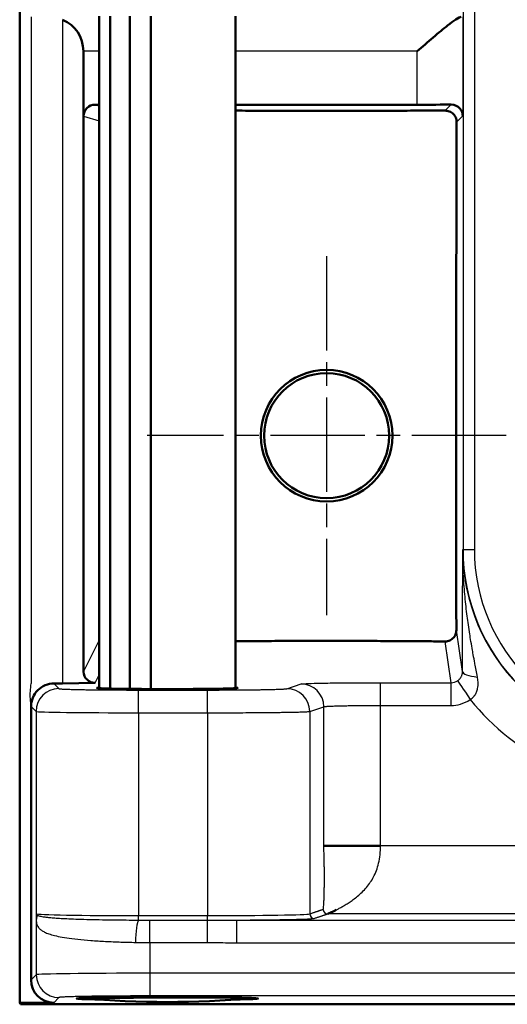
# Model space of a CAD drawing. Units: millimetres. Extents: x 2 to 1680, y 2 to 1186.
# Drawn here: x 1334 to 1356, y 771 to 814 of the extents above; entities that cross this region are included whole.
import ezdxf

# ---------------------------------------------------------------- set-up
doc = ezdxf.new("R2010")
doc.units = ezdxf.units.MM
doc.header["$LTSCALE"] = 2
doc.linetypes.add('CHAIN', pattern=[0.3543, 0.2362, -0.0295, 0.0591, -0.0295])
doc.linetypes.add('DASH_DOT', pattern=[0.37, 0.24, -0.06, 0.01, -0.06])
for name, color, linetype, lineweight in [('Mittelpunktmarkierung (ISO)', 1, 'DASH_DOT', 25), ('Sichtbar (ISO)', 7, 'Continuous', 50), ('Sichtbar schmal (ISO)', 1, 'Continuous', 25)]:
    doc.layers.add(name, color=color, linetype=linetype, lineweight=lineweight)

msp = doc.modelspace()

# ---------------------------------------------------------------- linework, layer by layer
at = {"layer": 'Mittelpunktmarkierung (ISO)', "linetype": 'CHAIN', "ltscale": 8.769684}
for p, q in [((1347.8000745, 803.8943662), (1347.8000745, 788.1101237)), ((1355.6921958, 796.0022449), (1339.9079533, 796.0022449))]:
    msp.add_line(p, q, dxfattribs=at)
at = {"layer": 'Sichtbar (ISO)'}
for p, q in [((1334.3000745, 771.0720652), (1334.3000745, 1070.9324246)), ((1337.794982, 784.90207), (1337.794982, 814.4372726)), ((1338.2859357, 784.8839236), (1338.2859357, 814.4399943)), ((1339.1471027, 784.8698704), (1339.1471027, 814.4421021)), ((1340.0747048, 784.863073), (1340.0747048, 814.4431216)), ((1343.794982, 784.90207), (1343.794982, 814.4372726)), ((1337.1000745, 810.0522412), (1337.1000745, 812.9077338)), ((1337.794982, 810.5522449), (1337.6131724, 810.5522449)), ((1351.7856687, 810.5522449), (1343.794982, 810.5522449)), ((1337.1132801, 810.0522222), (1337.1132801, 785.6253941)), ((1337.6176243, 785.1341975), (1336.185861, 785.1092059)), ((1334.8000745, 772.0719129), (1334.8000745, 784.0993968)), ((1335.7999222, 771.0720652), (1334.3000745, 771.0720652)), ((1334.334982, 771.0022449), (1334.3000745, 771.0720652)), ((1584.2651671, 771.0022449), (1334.334982, 771.0022449)), ((1338.6267197, 771.3140158), (1338.6267197, 771.2877305)), ((1339.7128474, 771.3029063), (1339.7128474, 771.32256)), ((1343.723298, 771.3029063), (1339.7128474, 771.3029063))]:
    msp.add_line(p, q, dxfattribs=at)
for radius in [2.8921213, 2.75]:
    msp.add_circle((1347.8000745, 796.0022449), radius, dxfattribs=at)
for centre, radius, start, end in [((1335.6000745, 812.9077338), 1.5, 0, 67.0128737), ((1340.794982, 809.1022449), 38, 264.42244238, 275.57755762)]:
    msp.add_arc(centre, radius, start, end, dxfattribs=at)
for centre, major_axis, ratio, start_param, end_param in [((1337.6131839, 810.0522432), (-0.4789339, 0.1436769), 0.9999584965, 5.0038508403, 6.5746510399), ((1351.7856687, 810.5574809), (-2, 0), 0.0026179999, 1.5707963268, 2.4162430034), ((1337.6177011, 785.634275), (0.4291124, 0.2704185), 0.9805076389, 2.5881172892, 4.158761317), ((1334.7715086, 785.1339919), (-2.0000392, 0.0000656), 0.0174945472, 2.1080042334, 2.3562736123), ((1340.794982, 784.9157028), (-3.1, 0), 0.0174550649, 6.0284972529, 9.679466015), ((1350.1721358, 777.9763236), (-2.4997282, 0.0001085), 0.0000457504, 4.712388578, 6.2300856481), ((1335.8002269, 772.0722175), (-0.7073222, -0.7073222), 0.9996954599, 5.497939437, 7.0684311774), ((1340.794982, 771.2553433), (-4, 0), 0.0174550649, 2.3458146796, 7.0789632812), ((1338.4727512, 809.1022449), (0, -37.8150237), 0.7845137781, 6.2574312596, 6.2883753269), ((1338.7925663, 809.1022449), (0, -37.8150237), 0.8450354198, 6.2779952875, 6.3119885444)]:
    msp.add_ellipse(centre, major_axis=major_axis, ratio=ratio, start_param=start_param, end_param=end_param, dxfattribs=at)
for points, knots in [([(1351.7856687, 812.9077338), (1352.0076972, 813.1000161), (1352.2487449, 813.3089194), (1352.7118936, 813.7032584), (1352.9340597, 813.888634), (1353.2503289, 814.1372369), (1353.3787958, 814.2332697), (1353.5892747, 814.368339), (1353.6713207, 814.4072031), (1353.7211422, 814.4077286)], [0, 0, 0, 0, 0.08811482406, 0.08811482406, 0.17622964811, 0.17622964811, 0.23589081603, 0.23589081603, 0.29514642082, 0.29514642082, 0.29514642082, 0.29514642082]), ([(1353.2822037, 810.5540074), (1353.4475287, 810.5544956), (1353.5756791, 810.4803292), (1353.745217, 810.2887889), (1353.7850777, 810.1684526), (1353.7856618, 810.0574689)], [0.32150087863, 0.32150087863, 0.32150087863, 0.32150087863, 0.39626395664, 0.39626395664, 0.47102755276, 0.47102755276, 0.47102755276, 0.47102755276]), ([(1353.5177911, 809.7895982), (1353.5179368, 809.8562176), (1353.5044192, 809.9250378), (1353.4544121, 810.041455), (1353.4187194, 810.0975291), (1353.3461817, 810.1695837), (1353.3189027, 810.1916837), (1353.2597297, 810.2298486), (1353.2278374, 810.2459149), (1353.1618518, 810.2707693), (1353.1272471, 810.2797391), (1353.0677451, 810.2885847), (1353.042974, 810.2903537), (1353.0185398, 810.2903435)], [0.206024634954, 0.206024634954, 0.206024634954, 0.206024634954, 0.231348512199, 0.231348512199, 0.252486537121, 0.252486537121, 0.263055549582, 0.263055549582, 0.273624562043, 0.273624562043, 0.284208943257, 0.284208943257, 0.291692412719, 0.291692412719, 0.291692412719, 0.291692412719]), ([(1353.006064, 786.9546561), (1353.0272433, 786.9545325), (1353.0488312, 786.9556449), (1353.1047559, 786.9625173), (1353.1393436, 786.9704619), (1353.2065283, 786.9939704), (1353.2391257, 787.0095317), (1353.2999659, 787.0472149), (1353.3285404, 787.0695999), (1353.3797335, 787.1195093), (1353.4023494, 787.1470355), (1353.4596958, 787.233517), (1353.4835854, 787.2966707), (1353.502262, 787.3882364), (1353.5056051, 787.4230291), (1353.5056136, 787.4575717)], [0.246552171573, 0.246552171573, 0.246552171573, 0.246552171573, 0.253354003741, 0.253354003741, 0.264052674623, 0.264052674623, 0.274751345505, 0.274751345505, 0.285522717089, 0.285522717089, 0.296294088672, 0.296294088672, 0.317836831839, 0.317836831839, 0.330651123636, 0.330651123636, 0.330651123636, 0.330651123636]), ([(1334.8000726, 784.0994473), (1334.800195, 784.2257751), (1334.8254708, 784.3597415), (1334.92776, 784.606261), (1335.0048971, 784.7187469), (1335.186496, 784.9009708), (1335.3040499, 784.9795059), (1335.5514125, 785.0801828), (1335.6808449, 785.1027078), (1335.7950061, 785.1038972)], [0.00009257572, 0.00009257572, 0.00009257572, 0.00009257572, 0.03779407427, 0.03779407427, 0.07558814854, 0.07558814854, 0.11548135222, 0.11548135222, 0.15533946333, 0.15533946333, 0.15533946333, 0.15533946333]), ([(1347.8456867, 774.9769768), (1347.8502619, 774.9784403), (1347.873315, 774.9882072), (1347.9492403, 775.0213729), (1348.0532873, 775.0694108), (1348.1466533, 775.1148549), (1348.2023573, 775.1429796), (1348.2139349, 775.148868)], [0, 0, 0, 0, 0.05555555556, 0.11111111111, 0.16666666667, 0.22222222222, 0.23657256418, 0.23657256418, 0.23657256418, 0.23657256418])]:
    msp.add_open_spline(points, degree=3, knots=knots, dxfattribs=at)
for points, weights in [([(1353.0185398, 810.2903435), (1348.3493149, 810.2861395), (1343.794982, 810.289366)], [4.45696568059, 4.71425897627, 4.51425218066]), ([(1343.794982, 786.964306), (1348.2733071, 786.9964895), (1353.006064, 786.9546561)], [7.66071164637, 8.5037233326, 7.43957248938])]:
    msp.add_rational_spline(points, weights, degree=2, dxfattribs=at)
msp.add_rational_spline([(1353.5177911, 809.7895982), (1353.5071648, 805.3998718), (1353.4876634, 795.6900623), (1353.5056136, 787.4575717)], [6.26113313379, 7.79847951404, 14.1948455761, 8.08839765419], degree=2, knots=[5.0857333771, 5.0857333771, 5.0857333771, 8.6911062243, 26.5783326127, 26.5783326127, 26.5783326127], dxfattribs=at)
at = {"layer": 'Sichtbar schmal (ISO)'}
for p, q in [((1353.798769, 1051.0022449), (1353.798769, 791.0022449)), ((1354.2987672, 1051.0022449), (1354.2987672, 791.0022449)), ((1334.800071, 814.4077384), (1334.800071, 785.0989845)), ((1336.185861, 814.2886227), (1336.185861, 785.1092059)), ((1353.7856618, 814.4090342), (1353.7856618, 810.0574689)), ((1337.794982, 812.9077338), (1337.1000745, 812.9077338)), ((1351.7856687, 812.9077338), (1343.794982, 812.9077338)), ((1351.7856687, 810.5522449), (1351.7856687, 812.9077338)), ((1337.6131724, 810.5522449), (1337.794982, 810.4977033)), ((1353.2822037, 810.5540074), (1353.0185398, 810.2903435)), ((1337.1123967, 810.0522396), (1337.1124476, 810.0522244)), ((1337.1132801, 810.0519749), (1337.794982, 809.8476638)), ((1353.7856618, 810.0574689), (1353.5177911, 809.7895982)), ((1353.7856618, 791.0022449), (1353.798769, 791.0022449)), ((1353.798769, 791.0022449), (1354.2987729, 791.0022449)), ((1353.7785749, 785.6376552), (1353.5056136, 787.4575717)), ((1337.1132801, 785.6253941), (1337.794982, 786.9889018)), ((1353.2778877, 785.1423202), (1353.006064, 786.9546561)), ((1337.6176243, 785.1341975), (1337.794982, 785.4889399)), ((1335.7950061, 785.1038972), (1336.0194814, 784.8794218)), ((1339.5189483, 784.8193953), (1342.5601901, 784.8193953)), ((1339.5189483, 783.8195476), (1339.5189483, 784.8193953)), ((1342.5601901, 783.8195476), (1342.5601901, 784.8193953)), ((1346.0553934, 784.8772907), (1346.677378, 785.0844222)), ((1350.1724035, 785.1422987), (1353.2778884, 785.1423156)), ((1350.1724035, 784.1424418), (1350.1724035, 785.1423124)), ((1353.2778883, 784.1424663), (1353.2778885, 785.142314)), ((1334.8000745, 784.0991239), (1335.0196336, 783.8795742)), ((1347.0540224, 783.877443), (1347.6760047, 784.0845456)), ((1347.6758819, 777.9764381), (1347.6760048, 784.0845456)), ((1350.1721371, 777.9764531), (1350.1724035, 784.1424418)), ((1350.1724035, 784.1424418), (1353.2778883, 784.1424663)), ((1335.0196336, 783.8795742), (1335.0196338, 774.9826553)), ((1339.5189483, 783.8195476), (1342.5601901, 783.8195476)), ((1339.5189483, 783.8195476), (1339.5189483, 774.9020483)), ((1342.5601901, 783.8195476), (1342.5601901, 774.9020483)), ((1347.0540224, 783.877443), (1347.0540229, 774.9797935)), ((1581.5000745, 777.9765193), (1350.1721418, 777.9764888)), ((1339.5189483, 774.9020483), (1342.5601901, 774.9020483)), ((1339.5189483, 774.7058378), (1339.5189483, 774.9020483)), ((1342.5601901, 774.7048456), (1342.5601901, 774.9020483)), ((1582.7749581, 774.9770214), (1347.8456866, 774.9769768)), ((1335.0290412, 774.6759535), (1335.0285138, 772.3003519)), ((1340.027752, 773.7188323), (1340.027752, 774.7048456)), ((1340.027752, 774.7048456), (1342.5601909, 774.7048445)), ((1342.5601895, 773.7188323), (1342.5601927, 774.7048413)), ((1343.8451313, 773.7053565), (1343.8451313, 774.7052042)), ((1343.8451314, 774.705204), (1578.572397, 774.7052042)), ((1340.027752, 773.7188323), (1342.5601893, 773.7188323)), ((1340.027752, 773.7188323), (1340.027752, 772.3689536)), ((1343.8451312, 773.7053565), (1578.572397, 773.7053565)), ((1335.0285138, 772.3003519), (1334.8000745, 772.0719129)), ((1578.572397, 772.3689536), (1340.027752, 772.3689536)), ((1340.027752, 772.3689536), (1340.027752, 771.3691059)), ((1578.572397, 771.3691059), (1340.027752, 771.3691059)), ((1336.0283612, 771.3005042), (1335.7999222, 771.0720652))]:
    msp.add_line(p, q, dxfattribs=at)
for radius, start, end in [(8.5144127, 180, 270), (8.5013056, 180, 270.00000003), (8.0012959, 180, 270), (10.5144059, 218.90091619, 270)]:
    msp.add_arc((1362.3000745, 791.0022449), radius, start, end, dxfattribs=at)
for centre, major_axis, ratio, start_param, end_param in [((1353.2780178, 785.6413802), (0.4938296, 0.074184), 0.9993767434, 4.5631145046, 5.1579418479), ((1354.1173336, 784.3996597), (-0.5597062, 0.8285145), 0.0000768384, 0.015774521, 1.5710127998), ((1354.7785705, 785.6376552), (-0.9999998, 0.000715), 0.2634652712, 0.0027140222, 1.2174395729), ((1336.0194813, 783.8795742), (-0.7071068, -0.7071068), 0.9996954599, 3.9271429877, 5.4976348386), ((1346.0553934, 783.877443), (-0.3159965, 0.9487604), 0.9984778551, 4.3913386299, 5.9612215681), ((1346.6774534, 784.0845723), (-0.3159895, 0.9487674), 0.9984777741, 4.3913208641, 5.9613059652), ((1339.5189003, 783.8806406), (4.4999528, -0.0000003), 0.0135763519, 3.1590542066, 4.7123996471), ((1339.5189483, 774.984087), (4.5, -0.0000001), 0.0182308316, 3.1590459463, 4.7123889884), ((1340.2337553, 774.9967145), (-5.2149149, -0.0056342), 0.0931510314, 0.0173460571, 0.1436024222), ((1342.5601901, 774.9840869), (4.5, 0.0000001), 0.0182308164, 4.7123889763, 6.2308254296), ((1347.2537489, 774.9797935), (0.0631993, -0.1897521), 0.9984778551, 4.3913386299, 5.9612215682), ((1347.8466479, 775.1779082), (0.0635038, -0.1906662), 0.9984778551, 4.3961287515, 5.956431407), ((1339.5189483, 773.7247845), (0.0253177, 0.9996803), 0.1271609591, 0.1965927209, 1.5740157143), ((1340.0264901, 779.1574247), (23.3980848, 0.0026472), 0.1902967383, 4.6906741507, 4.7124213848), ((1336.0283612, 772.3003519), (-0.7071068, 0.7071068), 0.9996954599, 0.7855504566, 2.3560421969), ((1340.0276455, 772.2991344), (4.9998927, 0.0000012), 0.0139641388, 1.5707750196, 3.1241371032)]:
    msp.add_ellipse(centre, major_axis=major_axis, ratio=ratio, start_param=start_param, end_param=end_param, dxfattribs=at)
for points in [[(1353.778574, 785.6376552), (1353.7787235, 785.8468267), (1353.7790726, 786.2780067), (1353.7797546, 786.9613735), (1353.7806043, 787.6834869), (1353.7816259, 788.4453164), (1353.782803, 789.2398244), (1353.7841393, 790.0810654), (1353.7851408, 790.6872774), (1353.7856618, 791.0022449)], [(1335.0724168, 774.9216647), (1335.0844262, 774.9145011), (1335.1130475, 774.8997481), (1335.1811946, 774.8798407), (1335.2741044, 774.860368), (1335.4002981, 774.841357), (1335.5671081, 774.8222946), (1335.7780454, 774.8038158), (1336.0378537, 774.7859867), (1336.3602827, 774.7686443), (1336.7584103, 774.7520378), (1337.2425726, 774.7367791), (1337.7965783, 774.7240899), (1338.3871811, 774.7146755), (1338.9913014, 774.7085394), (1339.3488766, 774.7065284), (1339.5189482, 774.7058377)], [(1347.0540229, 774.9797935), (1347.0752278, 774.986856), (1347.1162099, 775.0005056), (1347.1732473, 775.0195026), (1347.2263077, 775.0371751), (1347.2756225, 775.0536), (1347.3214406, 775.0688602), (1347.3639865, 775.0830308), (1347.4034623, 775.0961782), (1347.4400688, 775.108372), (1347.4739839, 775.1196635), (1347.5053412, 775.1301194), (1347.5342618, 775.1397207), (1347.560883, 775.1486616), (1347.5853464, 775.1566567), (1347.6077546, 775.1643227), (1347.6280604, 775.1713815), (1347.640229, 775.1727597), (1347.6459615, 775.1769457)], [(1347.2537489, 774.7798239), (1347.2749537, 774.7868865), (1347.3159358, 774.8005361), (1347.3729732, 774.8195331), (1347.4260336, 774.8372055), (1347.4753485, 774.8536304), (1347.5211665, 774.8688907), (1347.5637126, 774.8830612), (1347.6031878, 774.8962091), (1347.6397958, 774.9084013), (1347.6737065, 774.9196972), (1347.7050759, 774.9301411), (1347.7339653, 774.9397735), (1347.760661, 774.94864), (1347.7849717, 774.9567879), (1347.8075824, 774.9642512), (1347.828184, 774.9710139), (1347.8376788, 774.9750689), (1347.8456866, 774.9769768)], [(1343.8451314, 774.7052042), (1343.9787791, 774.7058672), (1344.2416825, 774.7073931), (1344.6261782, 774.7103096), (1344.9907612, 774.7137764), (1345.336967, 774.7177946), (1345.6623123, 774.7223431), (1345.964137, 774.7273914), (1346.2393009, 774.7328922), (1346.4854261, 774.7387987), (1346.7003267, 774.7450583), (1346.8819464, 774.7516023), (1347.0295907, 774.7583905), (1347.1431468, 774.765434), (1347.2203294, 774.7726575), (1347.2465708, 774.7774331), (1347.2537489, 774.7798239)]]:
    msp.add_open_spline(points, degree=3, dxfattribs=at)
for points, knots in [([(1354.4323448, 785.3907153), (1354.4128632, 785.4907463), (1354.3929869, 785.5936373), (1354.3728313, 785.6992033), (1354.3555713, 785.7896034), (1354.3381067, 785.881965), (1354.3205189, 785.97617), (1354.3193919, 785.9822065), (1354.3182644, 785.9882506), (1354.3171364, 785.9943023), (1354.293788, 786.1195662), (1354.2702389, 786.2480643), (1354.2465983, 786.3801463), (1354.2314127, 786.4649894), (1354.2161902, 786.5513113), (1354.20097, 786.639206), (1354.2000148, 786.6447219), (1354.1990597, 786.650244), (1354.1981046, 786.6557723), (1354.1761906, 786.782612), (1354.1542835, 786.9127226), (1354.1325643, 787.0462373), (1354.1155249, 787.1509833), (1354.0986018, 787.2578245), (1354.0818992, 787.366826), (1354.0811586, 787.3716594), (1354.0804184, 787.3764971), (1354.0796786, 787.381339), (1354.0593477, 787.5144109), (1354.0393477, 787.6506938), (1354.0199209, 787.7900501), (1354.0029112, 787.9120674), (1353.9863412, 788.0364407), (1353.9703887, 788.1630753), (1353.9698915, 788.1670226), (1353.9693948, 788.170972), (1353.9688988, 788.1749236), (1353.9517064, 788.3118851), (1353.9352439, 788.4514818), (1353.9196912, 788.5940017), (1353.9042569, 788.7354372), (1353.889718, 788.8797517), (1353.8762974, 789.0272265), (1353.8624997, 789.1788451), (1353.8498841, 789.3338016), (1353.8387116, 789.4923719), (1353.828498, 789.6373319), (1353.8194908, 789.7853121), (1353.8119311, 789.9365151), (1353.8112996, 789.9491466), (1353.8106782, 789.9618007), (1353.810067, 789.9744773), (1353.8021782, 790.1381157), (1353.7959981, 790.3055193), (1353.7918245, 790.476785), (1353.7879865, 790.6342815), (1353.7858455, 790.795044), (1353.7856642, 790.9591319), (1353.7856483, 790.9734775), (1353.7856475, 790.9878484), (1353.7856618, 791.0022449)], [0, 0, 0, 0, 0.0747469716, 0.0747469716, 0.0747469716, 0.1387555542, 0.1387555542, 0.1387555542, 0.1428571429, 0.1428571429, 0.1428571429, 0.2277565753, 0.2277565753, 0.2277565753, 0.2822918966, 0.2822918966, 0.2822918966, 0.2857142857, 0.2857142857, 0.2857142857, 0.3642367183, 0.3642367183, 0.3642367183, 0.4258397905, 0.4258397905, 0.4258397905, 0.4285714286, 0.4285714286, 0.4285714286, 0.5036460269, 0.5036460269, 0.5036460269, 0.569379645, 0.569379645, 0.569379645, 0.5714285714, 0.5714285714, 0.5714285714, 0.6424436758, 0.6424436758, 0.6424436758, 0.7129184383, 0.7129184383, 0.7129184383, 0.785373414, 0.785373414, 0.785373414, 0.8516094692, 0.8516094692, 0.8516094692, 0.8571428571, 0.8571428571, 0.8571428571, 0.9285714286, 0.9285714286, 0.9285714286, 0.9942573303, 0.9942573303, 0.9942573303, 1, 1, 1, 1]), ([(1353.5577025, 785.2280749), (1353.56998, 785.2363917), (1353.5818603, 785.2452018), (1353.604696, 785.2636809), (1353.6156591, 785.2733423), (1353.6299695, 785.2871033), (1353.6336965, 785.2908013), (1353.644031, 785.3013894), (1353.6505032, 785.308418), (1353.6658318, 785.3260572), (1353.6744787, 785.3368828), (1353.6916083, 785.3602238), (1353.6999879, 785.3727995), (1353.7148265, 785.3973383), (1353.7213826, 785.4092762), (1353.7278731, 785.4223024), (1353.7284123, 785.4233948), (1353.7371575, 785.4412777), (1353.744164, 785.4580333), (1353.7555659, 785.4899126), (1353.760119, 785.5050636), (1353.7651414, 785.5250492), (1353.7663296, 785.5301274), (1353.7686183, 785.5406483), (1353.7697021, 785.5460834), (1353.7733867, 785.5662991), (1353.7753326, 785.580815), (1353.7779143, 785.6094644), (1353.7785497, 785.6235985), (1353.7785776, 785.6376552)], [0.00002219689, 0.00002219689, 0.00002219689, 0.00002219689, 0.08347438022, 0.08347438022, 0.16621545999, 0.16621545999, 0.19595384199, 0.19595384199, 0.25, 0.25, 0.32786718589, 0.32786718589, 0.41350324744, 0.41350324744, 0.49274648548, 0.49274648548, 0.5, 0.5, 0.61150868616, 0.61150868616, 0.71458435076, 0.71458435076, 0.75, 0.75, 0.78849245308, 0.78849245308, 0.8942462217, 0.8942462217, 0.99999999032, 0.99999999032, 0.99999999032, 0.99999999032]), ([(1354.1173911, 784.3994374), (1354.1481175, 784.4184505), (1354.1767582, 784.4392374), (1354.2303966, 784.4850887), (1354.2553447, 784.5102033), (1354.2897674, 784.5511798), (1354.3007081, 784.565333), (1354.3272275, 784.6026517), (1354.3421708, 784.6266155), (1354.3697075, 784.6768174), (1354.3822816, 784.7030714), (1354.4049975, 784.7577746), (1354.4150612, 784.7862643), (1354.4253641, 784.8213808), (1354.4271126, 784.8276088), (1354.4390584, 784.8721584), (1354.4465428, 784.911064), (1354.4570821, 784.9904927), (1354.4599923, 785.0310294), (1354.461321, 785.0855135), (1354.4614286, 785.0996396), (1354.4610074, 785.1543709), (1354.4589049, 785.1946518), (1354.451136, 785.277279), (1354.4452771, 785.3196149), (1354.4359922, 785.3716723), (1354.4342108, 785.3811866), (1354.4323447, 785.3907152)], [0, 0, 0, 0, 0.09940317338, 0.09940317338, 0.20003882547, 0.20003882547, 0.25, 0.25, 0.32653790966, 0.32653790966, 0.40367342655, 0.40367342655, 0.48296960032, 0.48296960032, 0.5, 0.5, 0.60447684737, 0.60447684737, 0.71220329487, 0.71220329487, 0.75, 0.75, 0.85908946271, 0.85908946271, 0.97427571401, 0.97427571401, 0.99999997513, 0.99999997513, 0.99999997513, 0.99999997513]), ([(1334.8000726, 784.0994473), (1334.7999671, 784.2116626), (1334.762172, 784.4319553), (1334.7621731, 784.7664744), (1334.800071, 784.987084), (1334.800071, 785.0989845)], [0.00093037435, 0.00093037435, 0.00093037435, 0.00093037435, 0.33333333333, 0.66666666667, 1, 1, 1, 1]), ([(1336.0194814, 784.8794218), (1336.0196801, 784.8792231), (1336.0199351, 784.8790238), (1336.0220665, 784.8776595), (1336.0258245, 784.8764772), (1336.0374148, 784.8741153), (1336.0451072, 784.8729369), (1336.0565103, 784.8715602), (1336.0580569, 784.8713791), (1336.0625952, 784.8708639), (1336.0657089, 784.8705287), (1336.0813564, 784.8689295), (1336.0962292, 784.867648), (1336.1303726, 784.8651418), (1336.1492615, 784.8639195), (1336.1724878, 784.8625911), (1336.1741345, 784.8624978), (1336.1841046, 784.8619373), (1336.1927931, 784.8614685), (1336.2231493, 784.8598961), (1336.2465661, 784.8587866), (1336.2976731, 784.8565699), (1336.3253477, 784.8554628), (1336.3650995, 784.8539951), (1336.3752558, 784.8536295), (1336.4024504, 784.8526752), (1336.4198736, 784.8520878), (1336.4776679, 784.8502155), (1336.5204284, 784.8489418), (1336.6063094, 784.8465865), (1336.6487743, 784.8455002), (1336.7210331, 784.8437751), (1336.7494952, 784.8431233), (1336.8316897, 784.8413178), (1336.8872362, 784.8401849), (1336.9922724, 784.8381953), (1337.0409558, 784.8373265), (1337.1308232, 784.8358159), (1337.1714775, 784.8351641), (1337.274651, 784.8335869), (1337.3381544, 784.8326833), (1337.4545406, 784.8311415), (1337.5068801, 784.8304873), (1337.6115118, 784.8292535), (1337.6637662, 784.8286723), (1337.7876705, 784.8273728), (1337.8597558, 784.8266772), (1337.9785331, 784.825623), (1338.0248956, 784.825234), (1338.1324562, 784.8243814), (1338.1937406, 784.8239326), (1338.3215758, 784.8230685), (1338.3881065, 784.8226599), (1338.5000609, 784.8220356), (1338.5457554, 784.8217991), (1338.6577856, 784.821261), (1338.7236794, 784.8209819), (1338.8615703, 784.8204685), (1338.9332675, 784.8202444), (1339.0293798, 784.8199944), (1339.0552925, 784.8199323), (1339.1414376, 784.8197422), (1339.2004859, 784.81964), (1339.2641228, 784.8195571), (1339.2700763, 784.8195496), (1339.3352056, 784.8194705), (1339.3929374, 784.8194269), (1339.4727557, 784.8193993), (1339.495965, 784.8193953), (1339.5189483, 784.8193953)], [0, 0, 0, 0, 0.0075110973, 0.0075110973, 0.0512901966, 0.0512901966, 0.0936096096, 0.0936096096, 0.1, 0.1, 0.1117583781, 0.1117583781, 0.1558791891, 0.1558791891, 0.1969012568, 0.1969012568, 0.2, 0.2, 0.2154870407, 0.2154870407, 0.2517946677, 0.2517946677, 0.2879728492, 0.2879728492, 0.3, 0.3, 0.3194437532, 0.3194437532, 0.3622835161, 0.3622835161, 0.4, 0.4, 0.4233607954, 0.4233607954, 0.4656255302, 0.4656255302, 0.5, 0.5, 0.5272729334, 0.5272729334, 0.5678633692, 0.5678633692, 0.6, 0.6, 0.6312216134, 0.6312216134, 0.6732825095, 0.6732825095, 0.7, 0.7, 0.7351132403, 0.7351132403, 0.7733687948, 0.7733687948, 0.8, 0.8, 0.8392187004, 0.8392187004, 0.8834593676, 0.8834593676, 0.9, 0.9, 0.939002987, 0.939002987, 0.943039492, 0.943039492, 0.9832698985, 0.9832698985, 1, 1, 1, 1]), ([(1342.5601901, 784.8193953), (1342.5968584, 784.8193953), (1342.6338162, 784.8194053), (1342.6710876, 784.8194259), (1342.7333225, 784.8194602), (1342.796433, 784.8195239), (1342.860514, 784.8196202), (1342.922685, 784.8197136), (1342.9857697, 784.8198377), (1343.0498303, 784.819996), (1343.0588217, 784.8200182), (1343.0678324, 784.8200411), (1343.0768623, 784.8200647), (1343.1196676, 784.8201765), (1343.1629078, 784.8203034), (1343.2065204, 784.8204465), (1343.28195, 784.8206939), (1343.3584961, 784.8209897), (1343.4358083, 784.8213382), (1343.5011288, 784.8216327), (1343.5669953, 784.8219648), (1343.6331731, 784.8223371), (1343.6799592, 784.8226002), (1343.7269073, 784.8228832), (1343.7738998, 784.8231865), (1343.8457184, 784.82365), (1343.917641, 784.8241611), (1343.9892503, 784.8247201), (1344.0608596, 784.8252792), (1344.1321551, 784.8258862), (1344.2027183, 784.8265407), (1344.2511509, 784.82699), (1344.2992455, 784.8274616), (1344.3468788, 784.8279552), (1344.4175646, 784.8286876), (1344.4872337, 784.8294686), (1344.5555131, 784.8302956), (1344.6191572, 784.8310665), (1344.6815936, 784.8318774), (1344.7425354, 784.8327258), (1344.7884014, 784.8333643), (1344.8334285, 784.834024), (1344.8775023, 784.8347036), (1344.9410245, 784.8356831), (1345.0025647, 784.836704), (1345.061835, 784.8377614), (1345.1142051, 784.8386956), (1345.1648033, 784.8396583), (1345.2134553, 784.8406456), (1345.2532121, 784.8414525), (1345.2916802, 784.8422757), (1345.3287704, 784.8431129), (1345.4240801, 784.8452643), (1345.5102403, 784.8475081), (1345.5864326, 784.8497959), (1345.6172708, 784.8507219), (1345.6464851, 784.8516551), (1345.6740602, 784.8525926), (1345.7113514, 784.8538604), (1345.745643, 784.8551361), (1345.776976, 784.8564119), (1345.8019953, 784.8574307), (1345.8251292, 784.8584495), (1345.8464218, 784.8594647), (1345.8668411, 784.8604383), (1345.885579, 784.8614086), (1345.9026822, 784.862371), (1345.9226279, 784.8634933), (1345.9403496, 784.8646049), (1345.9559909, 784.8656987), (1345.9713901, 784.8667756), (1345.9847731, 784.8678351), (1345.9963233, 784.8688708), (1346.0068517, 784.869815), (1346.0158091, 784.8707394), (1346.0234041, 784.8716454), (1346.0317064, 784.8726358), (1346.0383815, 784.873604), (1346.043666, 784.8745522), (1346.0488567, 784.8754836), (1346.0527055, 784.8763957), (1346.0553934, 784.8772907)], [0, 0, 0, 0, 0.0245975176, 0.0245975176, 0.0245975176, 0.0656698938, 0.0656698938, 0.0656698938, 0.1055180664, 0.1055180664, 0.1055180664, 0.1111111111, 0.1111111111, 0.1111111111, 0.1376242001, 0.1376242001, 0.1376242001, 0.1834794612, 0.1834794612, 0.1834794612, 0.2222222222, 0.2222222222, 0.2222222222, 0.2496124695, 0.2496124695, 0.2496124695, 0.2914729014, 0.2914729014, 0.2914729014, 0.3333333333, 0.3333333333, 0.3333333333, 0.3620652001, 0.3620652001, 0.3620652001, 0.4047020955, 0.4047020955, 0.4047020955, 0.4444444444, 0.4444444444, 0.4444444444, 0.4743552521, 0.4743552521, 0.4743552521, 0.5174647843, 0.5174647843, 0.5174647843, 0.5555555556, 0.5555555556, 0.5555555556, 0.5866820099, 0.5866820099, 0.5866820099, 0.6666666667, 0.6666666667, 0.6666666667, 0.6990398449, 0.6990398449, 0.6990398449, 0.7428196363, 0.7428196363, 0.7428196363, 0.7777777778, 0.7777777778, 0.7777777778, 0.8113021444, 0.8113021444, 0.8113021444, 0.8503980348, 0.8503980348, 0.8503980348, 0.8888888889, 0.8888888889, 0.8888888889, 0.9239745172, 0.9239745172, 0.9239745172, 0.9623272708, 0.9623272708, 0.9623272708, 1, 1, 1, 1]), ([(1346.677378, 785.0844222), (1346.6966642, 785.0908298), (1346.8436694, 785.1028857), (1347.3669141, 785.119289), (1348.1372546, 785.1320782), (1349.1062455, 785.1403619), (1349.8039, 785.1423519), (1350.1724035, 785.1422987)], [0.00000000762, 0.00000000762, 0.00000000762, 0.00000000762, 0.2, 0.4, 0.6, 0.8, 1, 1, 1, 1]), ([(1353.2778883, 784.1424663), (1353.4118184, 784.1424871), (1353.6835931, 784.1766507), (1353.9751516, 784.3033758), (1354.1173911, 784.3994374)], [0, 0, 0, 0, 0.5, 0.9999691414, 0.9999691414, 0.9999691414, 0.9999691414]), ([(1347.6760873, 784.0845456), (1347.6806038, 784.0866443), (1347.6895477, 784.0887328), (1347.7161827, 784.0928758), (1347.7339003, 784.0949302), (1347.7769625, 784.098899), (1347.8019808, 784.1008156), (1347.8636852, 784.1048464), (1347.9015368, 784.1069491), (1347.9868063, 784.1110467), (1348.0342838, 784.1130408), (1348.1213554, 784.1162656), (1348.1585838, 784.1175358), (1348.2630118, 784.1208246), (1348.3336163, 784.1227762), (1348.4841213, 784.1264368), (1348.5639821, 784.1281468), (1348.6788056, 784.1303052), (1348.7101096, 784.1308657), (1348.8151018, 784.132655), (1348.8910885, 784.1338071), (1349.0475935, 784.135906), (1349.1280918, 784.1368537), (1349.2789204, 784.1383938), (1349.3486329, 784.1390193), (1349.5021625, 784.1402113), (1349.586384, 784.1407501), (1349.7566421, 784.1416107), (1349.8426716, 784.1419333), (1350.0099495, 784.1423414), (1350.091122, 784.1424416), (1350.1724035, 784.1424418)], [0, 0, 0, 0, 0.0674114144, 0.0674114144, 0.1350297078, 0.1350297078, 0.2, 0.2, 0.2743597142, 0.2743597142, 0.3491965726, 0.3491965726, 0.4, 0.4, 0.4847482411, 0.4847482411, 0.5691454083, 0.5691454083, 0.6, 0.6, 0.670887812, 0.670887812, 0.7414841356, 0.7414841356, 0.8, 0.8, 0.8683678071, 0.8683678071, 0.9365152493, 0.9365152493, 1, 1, 1, 1]), ([(1342.5601901, 783.8195476), (1342.607161, 783.8195476), (1342.6546954, 783.8195576), (1342.7027722, 783.8195783), (1342.7929789, 783.8196171), (1342.8850977, 783.8196937), (1342.9789524, 783.8198128), (1343.0595324, 783.8199151), (1343.1413914, 783.8200487), (1343.2243888, 783.8202169), (1343.2795108, 783.8203286), (1343.3351328, 783.8204554), (1343.3911924, 783.8205983), (1343.4879452, 783.8208449), (1343.5860043, 783.8211396), (1343.6850186, 783.8214866), (1343.7692517, 783.8217818), (1343.8541753, 783.822115), (1343.9395446, 783.8224886), (1343.9997523, 783.8227521), (1344.0601831, 783.8230354), (1344.1206807, 783.823339), (1344.2880722, 783.8241793), (1344.4559739, 783.8251768), (1344.6210995, 783.8263316), (1344.6380153, 783.8264499), (1344.6549021, 783.8265698), (1344.6717563, 783.8266913), (1344.7341166, 783.8271411), (1344.7960374, 783.8276132), (1344.8573615, 783.8281074), (1345.0328735, 783.8295217), (1345.2034718, 783.8311181), (1345.3658224, 783.8328757), (1345.4248768, 783.833515), (1345.4828485, 783.8341755), (1345.5395907, 783.8348561), (1345.6164687, 783.8357781), (1345.6910881, 783.8367368), (1345.7631429, 783.8377281), (1345.8351978, 783.8387195), (1345.9046876, 783.8397434), (1345.9713462, 783.8407952), (1346.0225365, 783.841603), (1346.0720637, 783.8424271), (1346.1198133, 783.8432653), (1346.2423125, 783.8454156), (1346.3530473, 783.8476586), (1346.4509658, 783.8499459), (1346.490641, 783.8508727), (1346.5282269, 783.8518068), (1346.5637033, 783.8527452), (1346.6078295, 783.8539124), (1346.648691, 783.8550861), (1346.6863297, 783.8562603), (1346.7222248, 783.8573801), (1346.7551892, 783.8585003), (1346.7853027, 783.8596156), (1346.8116062, 783.8605899), (1346.8357372, 783.8615605), (1346.8577594, 783.8625233), (1346.9086407, 783.8647479), (1346.9482112, 783.8669307), (1346.9780675, 783.8690227), (1346.9915338, 783.8699663), (1347.0030389, 783.8708916), (1347.0128048, 783.8717979), (1347.0243033, 783.872865), (1347.0333919, 783.8739058), (1347.0404151, 783.8749196), (1347.0463757, 783.8757801), (1347.0508478, 783.8766212), (1347.0540209, 783.877443)], [0.00000000013, 0.00000000013, 0.00000000013, 0.00000000013, 0.02476162389, 0.02476162389, 0.02476162389, 0.07122200267, 0.07122200267, 0.07122200267, 0.11111111111, 0.11111111111, 0.11111111111, 0.13760313826, 0.13760313826, 0.13760313826, 0.18332546675, 0.18332546675, 0.18332546675, 0.22222222222, 0.22222222222, 0.22222222222, 0.24965461316, 0.24965461316, 0.24965461316, 0.32555763894, 0.32555763894, 0.32555763894, 0.33333333333, 0.33333333333, 0.33333333333, 0.36210335666, 0.36210335666, 0.36210335666, 0.44444444444, 0.44444444444, 0.44444444444, 0.47439570203, 0.47439570203, 0.47439570203, 0.51497562879, 0.51497562879, 0.51497562879, 0.55555555556, 0.55555555556, 0.55555555556, 0.58671884664, 0.58671884664, 0.58671884664, 0.66666666667, 0.66666666667, 0.66666666667, 0.69906040488, 0.69906040488, 0.69906040488, 0.7393523756, 0.7393523756, 0.7393523756, 0.77777777778, 0.77777777778, 0.77777777778, 0.81134143595, 0.81134143595, 0.81134143595, 0.88888888889, 0.88888888889, 0.88888888889, 0.92386571856, 0.92386571856, 0.92386571856, 0.96504792525, 0.96504792525, 0.96504792525, 1, 1, 1, 1]), ([(1347.6459615, 775.1769457), (1347.6501111, 775.1791513), (1347.6580233, 775.2028719), (1347.6690884, 775.2981313), (1347.6784536, 775.4337653), (1347.686149, 775.5974128), (1347.6921892, 775.7792605), (1347.6966741, 775.9719827), (1347.6997685, 776.1712516), (1347.7016376, 776.3823709), (1347.7021938, 776.6073219), (1347.7013215, 776.8369092), (1347.6989939, 777.0680451), (1347.6952596, 777.2888902), (1347.6911646, 777.46299), (1347.6870611, 777.604483), (1347.6828243, 777.7283656), (1347.6791058, 777.8296384), (1347.676519, 777.9086097), (1347.6759818, 777.9554127), (1347.6758335, 777.976438)], [0, 0, 0, 0, 0.05555555556, 0.11111111111, 0.16666666667, 0.22222222222, 0.27777777778, 0.33333333333, 0.38888888889, 0.44444444444, 0.5, 0.55555555556, 0.61111111111, 0.66666666667, 0.72222222222, 0.77777777778, 0.83333333333, 0.88888888889, 0.94444444444, 0.99992889574, 0.99992889574, 0.99992889574, 0.99992889574]), ([(1348.2139349, 775.148868), (1348.2471785, 775.1657758), (1348.3280049, 775.2077058), (1348.4628758, 775.2812842), (1348.6175877, 775.3714925), (1348.7845498, 775.476476), (1348.9668081, 775.6022487), (1349.1586451, 775.7506073), (1349.3591174, 775.9286176), (1349.5598955, 776.1430428), (1349.7261236, 776.3636528), (1349.8664923, 776.5969594), (1349.9932446, 776.874822), (1350.0924398, 777.2014008), (1350.1603364, 777.5747073), (1350.1657254, 777.8400282), (1350.1721368, 777.976438)], [0.23657256418, 0.23657256418, 0.23657256418, 0.23657256418, 0.27777777778, 0.33333333333, 0.38888888889, 0.44444444444, 0.5, 0.55555555556, 0.61111111111, 0.66666666667, 0.72222222222, 0.77777777778, 0.83333333333, 0.88888888889, 0.94444444444, 0.99999319563, 0.99999319563, 0.99999319563, 0.99999319563]), ([(1335.0196337, 774.9826553), (1335.020617, 774.9483472), (1335.0216004, 774.9140198), (1335.0225846, 774.8797858), (1335.0226412, 774.8778177), (1335.0226978, 774.8758498), (1335.0227544, 774.8738823), (1335.0236821, 774.8416268), (1335.0246106, 774.8094568), (1335.0255416, 774.7774162), (1335.0256551, 774.7735077), (1335.0257687, 774.7696012), (1335.0258824, 774.7656967), (1335.0267571, 774.7356408), (1335.0276341, 774.7057072), (1335.0290413, 774.6759533)], [0, 0, 0, 0, 0.3333333333, 0.3333333333, 0.3333333333, 0.3524970942, 0.3524970942, 0.3524970942, 0.6666666667, 0.6666666667, 0.6666666667, 0.7049906292, 0.7049906292, 0.7049906292, 1, 1, 1, 1]), ([(1335.0724166, 774.9216641), (1335.063066, 774.8951025), (1335.0467345, 774.8413453), (1335.0340172, 774.7589892), (1335.0288324, 774.7036186), (1335.0290411, 774.6759621)], [0.00000053567, 0.00000053567, 0.00000053567, 0.00000053567, 0.33333333333, 0.66666666667, 0.99999067714, 0.99999067714, 0.99999067714, 0.99999067714]), ([(1335.0290412, 774.6759591), (1335.0305278, 774.6352125), (1335.0365321, 774.5580496), (1335.0657689, 774.4770018), (1335.1160722, 774.3814839), (1335.1961049, 774.2994508), (1335.314126, 774.2152193), (1335.4769675, 774.1363925), (1335.6926075, 774.0610131), (1335.9779583, 773.9888027), (1336.3521766, 773.9203475), (1336.8341973, 773.8579228), (1337.4166199, 773.8059353), (1338.068082, 773.7666297), (1338.7628939, 773.7394011), (1339.1874321, 773.728925), (1339.3917467, 773.7247856)], [0.00000018848, 0.00000018848, 0.00000018848, 0.00000018848, 0.07142857143, 0.14285714286, 0.21428571429, 0.28571428571, 0.35714285714, 0.42857142857, 0.5, 0.57142857143, 0.64285714286, 0.71428571429, 0.78571428571, 0.85714285714, 0.92857142857, 1, 1, 1, 1]), ([(1342.5601915, 774.7048456), (1342.6138916, 774.7048456), (1342.6669172, 774.7048367), (1342.8179684, 774.7047888), (1342.9140999, 774.7047294), (1343.0165117, 774.7046582), (1343.0257816, 774.7046517), (1343.0538498, 774.7046319), (1343.0725519, 774.7046188), (1343.1727943, 774.7045496), (1343.2520293, 774.7044995), (1343.3745465, 774.7044671), (1343.4193475, 774.7044655), (1343.4714968, 774.7044826), (1343.4796219, 774.7044858), (1343.5866616, 774.7045355), (1343.6814588, 774.7046671), (1343.7966453, 774.7050195), (1343.8210523, 774.7051059), (1343.8451314, 774.7052042)], [0.0000007786, 0.0000007786, 0.0000007786, 0.0000007786, 0.10831562282, 0.10831562282, 0.31289944194, 0.31289944194, 0.33333333333, 0.33333333333, 0.3749747051, 0.3749747051, 0.55803961798, 0.55803961798, 0.66666666667, 0.66666666667, 0.68679562606, 0.68679562606, 0.93275293601, 0.93275293601, 0.99999996558, 0.99999996558, 0.99999996558, 0.99999996558]), ([(1339.391747, 773.7247856), (1339.462117, 773.7233609), (1339.5326496, 773.7222374), (1339.6032591, 773.7213628), (1339.6738686, 773.7204882), (1339.7445549, 773.7198624), (1339.8153179, 773.7194482), (1339.886081, 773.719034), (1339.9569207, 773.7188313), (1340.027752, 773.7188323)], [0, 0, 0, 0, 0.3333333333, 0.3333333333, 0.3333333333, 0.6666666667, 0.6666666667, 0.6666666667, 1, 1, 1, 1]), ([(1342.5601894, 773.7188323), (1342.7199695, 773.7188444), (1343.0281461, 773.7160797), (1343.453135, 773.7084266), (1343.7179056, 773.7053535), (1343.8451312, 773.7053565)], [0.00000005918, 0.00000005918, 0.00000005918, 0.00000005918, 0.33333333333, 0.66666666667, 1, 1, 1, 1]), ([(1340.027752, 771.3691059), (1339.965877, 771.3691059), (1339.902468, 771.3690809), (1339.7951263, 771.3689917), (1339.7521331, 771.3689443), (1339.6530981, 771.3688058), (1339.5966283, 771.3687066), (1339.4644799, 771.3684224), (1339.3880233, 771.3682212), (1339.2646165, 771.3678285), (1339.2188112, 771.3676687), (1339.1128408, 771.3672639), (1339.0523309, 771.3670075), (1338.9211336, 771.3663921), (1338.8502079, 771.366024), (1338.7144635, 771.3652451), (1338.6497569, 771.3648423), (1338.5246885, 771.3639983), (1338.46435, 771.3635619), (1338.3210293, 771.3624515), (1338.2381316, 771.3617497), (1338.0997449, 771.3604706), (1338.0439164, 771.3599247), (1337.9321784, 771.3587687), (1337.8762847, 771.3581576), (1337.7458439, 771.3566511), (1337.6718017, 771.3557323), (1337.5399474, 771.3539739), (1337.4816372, 771.3531504), (1337.3755814, 771.3515637), (1337.3275149, 771.3508086), (1337.213147, 771.3489224), (1337.1478956, 771.3477688), (1337.031744, 771.3455668), (1336.9801757, 771.3445294), (1336.8914241, 771.3426336), (1336.8535284, 771.3417846), (1336.7646444, 771.3396959), (1336.7148911, 771.3384423), (1336.6211476, 771.3359089), (1336.5770966, 771.3346294), (1336.5077764, 771.3324637), (1336.4810603, 771.331585), (1336.4158418, 771.3293264), (1336.3790923, 771.3279402), (1336.3132385, 771.3252309), (1336.2838424, 771.3239082), (1336.2399866, 771.3217453), (1336.2239642, 771.3209033), (1336.1868366, 771.3188223), (1336.1669825, 771.3175867), (1336.1315006, 771.3151293), (1336.1159173, 771.3139079), (1336.0997779, 771.3124711), (1336.0972107, 771.3122361), (1336.0867185, 771.311249), (1336.0795324, 771.3105045), (1336.0633547, 771.3086549), (1336.0554196, 771.3075631), (1336.0424829, 771.3053873), (1336.0375894, 771.3043047), (1336.0331941, 771.3029469), (1336.0323486, 771.3026522), (1336.030043, 771.3017336), (1336.0289721, 771.3011155), (1336.0283612, 771.3005042)], [0, 0, 0, 0, 0.0404190089, 0.0404190089, 0.0667104827, 0.0667104827, 0.1, 0.1, 0.1430405671, 0.1430405671, 0.1679425925, 0.1679425925, 0.2, 0.2, 0.2366023579, 0.2366023579, 0.2694861409, 0.2694861409, 0.3, 0.3, 0.3420803014, 0.3420803014, 0.3707902215, 0.3707902215, 0.4, 0.4, 0.4397016031, 0.4397016031, 0.4721654081, 0.4721654081, 0.5, 0.5, 0.5398085152, 0.5398085152, 0.5735221767, 0.5735221767, 0.6, 0.6, 0.6376683456, 0.6376683456, 0.6748932016, 0.6748932016, 0.7, 0.7, 0.7391126767, 0.7391126767, 0.7762592658, 0.7762592658, 0.8, 0.8, 0.8351376173, 0.8351376173, 0.8706300847, 0.8706300847, 0.8775951183, 0.8775951183, 0.9, 0.9, 0.9340325081, 0.9340325081, 0.9692148551, 0.9692148551, 0.9790404311, 0.9790404311, 1, 1, 1, 1])]:
    msp.add_open_spline(points, degree=3, knots=knots, dxfattribs=at)

doc.saveas('drawing.dxf')
